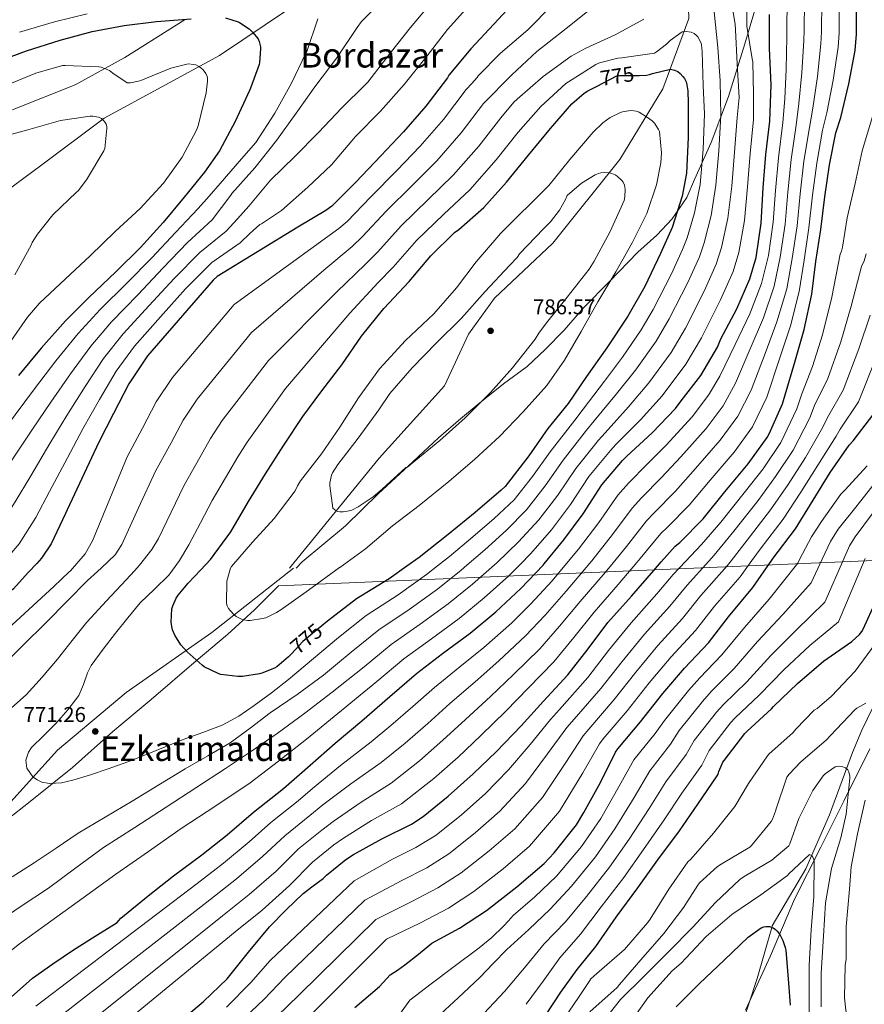
# Model space of a CAD drawing. Extents: x 613878 to 620752, y 757347 to 762090.
# Drawn here: x 614265 to 614660, y 759464 to 759925 of the extents above; entities that cross this region are included whole.
import ezdxf
from ezdxf.enums import TextEntityAlignment as Align

# ---------------------------------------------------------------- set-up
doc = ezdxf.new("R2010")
doc.units = 0
doc.header["$MEASUREMENT"] = 0
doc.linetypes.add('DGN Style 3', pattern=[109.017328, 77.86952, -31.147808])
doc.linetypes.add('DGN Style 5', pattern=[54.508664, 23.360856, -31.147808])
for name, color, linetype in [('Nivel 1', 7, 'Continuous'), ('Nivel 11', 7, 'Continuous'), ('Nivel 21', 7, 'Continuous'), ('Nivel 22', 7, 'Continuous'), ('Nivel 4', 7, 'Continuous'), ('Nivel 41', 7, 'Continuous'), ('Nivel 45', 7, 'Continuous'), ('Nivel 5', 7, 'Continuous'), ('Nivel 7', 7, 'Continuous')]:
    doc.layers.add(name, color=color, linetype=linetype)
doc.styles.add('Style-arial', font='arial.shx', dxfattribs={"bigfont": 'arialbig.shx'})
doc.styles.add('Style-ariali', font='ariali.shx', dxfattribs={"bigfont": 'arialibig.shx'})
doc.styles.add('Style-times', font='times.shx', dxfattribs={"bigfont": 'timesbig.shx'})

# ---------------------------------------------------------------- blocks, each defined once
blk = doc.blocks.new('5PATER_1')
at = {"layer": 'Nivel 7', "linetype": 'Continuous', "lineweight": 0}
h = blk.add_hatch(color=53, dxfattribs=at)
edge = h.paths.add_edge_path()
edge.add_ellipse((0, 0), major_axis=(-1.08, -1.13), ratio=0.999146, start_angle=0, end_angle=360)

msp = doc.modelspace()

# ---------------------------------------------------------------- linework, layer by layer
at = {"layer": 'Nivel 1', "color": 7, "linetype": 'Continuous', "lineweight": 0}
for points in [[(614610.678, 759936.616, 752.273), (614603.816, 759913.867, 757.146), (614596.224, 759889.199, 762.853), (614588.072, 759867.573, 767.653), (614580.355, 759850.277, 772.063), (614576.682, 759841.95, 773.479), (614569.86, 759831.916, 775.486), (614562.743, 759824.293, 776.862), (614553.854, 759816.258, 778.486), (614540.484, 759802.552, 780.113), (614528.614, 759790.397, 781.612), (614519.386, 759779.814, 782.245), (614510.387, 759770.76, 783.079), (614502.006, 759762.733, 783.595), (614490.958, 759754.534, 784.458), (614480.673, 759746.348, 785), (614471.022, 759738.3, 785), (614460.495, 759729.346, 785), (614446.48, 759716.265, 785), (614432.462, 759703.311, 784.87), (614416.955, 759688.169, 783.396), (614396.777, 759671.168, 780), (614393.901, 759668.291, 780)], [(614704.638, 759673.532, 780), (614385.589, 759659.977, 780), (614374.479, 759648.794, 780), (614361.845, 759637.133, 778.295), (614347.06, 759624.925, 774.951), (614326.025, 759606.761, 771.339), (614308.112, 759591.703, 770.866), (614289.212, 759574.974, 770.114), (614268.659, 759558.344, 768.652), (614249.474, 759543.39, 765.082), (614232.542, 759530.383, 765), (614216.599, 759519.045, 766.967), (614205.455, 759509.444, 767.078), (614196.054, 759501.906, 765.426), (614178.972, 759490.294, 766.491), (614158.646, 759475.194, 769.612), (614138.306, 759460.855, 769.751)], [(614604.135, 759461.228, 646.869), (614615.898, 759486.785, 650), (614627.135, 759513.219, 654.501), (614639.432, 759537.644, 657.022), (614650.269, 759559.114, 660), (614662.436, 759583.663, 664.023)]]:
    msp.add_polyline3d(points, dxfattribs=at)
at = {"layer": 'Nivel 11', "color": 142, "linetype": 'DGN Style 3', "lineweight": 13}
for points in [[(614390.333, 759930.07, 728.005), (614358.116, 759908.312, 721.77), (614304.125, 759878.97, 714.676), (614274.205, 759856.762, 710.708), (614244.285, 759834.554, 706.74)], [(614682.362, 759673.156, 674.067), (614679.963, 759664.715, 672.957), (614679.991, 759641.308, 670), (614679.997, 759636.602, 669.392), (614674.07, 759622.791, 667.394), (614664.921, 759605.11, 665), (614663.65, 759602.655, 664.717), (614658.609, 759592.481, 663.553), (614654.205, 759582.01, 662.388), (614643.508, 759552.697, 658.073), (614635.152, 759533.547, 655), (614632.478, 759527.419, 653.877), (614616.749, 759500.793, 649.967), (614616.533, 759500.036, 650), (614609.687, 759476.092, 649.52), (614599.635, 759445.896, 645), (614591.961, 759414.633, 640), (614582.093, 759370.206, 635), (614589.768, 759329.619, 630), (614587.038, 759312.475, 628.434)]]:
    msp.add_polyline3d(points, dxfattribs=at)
at = {"layer": 'Nivel 21', "color": 7, "linetype": 'DGN Style 3', "lineweight": 0}
for points in [[(614523.521, 760246.3, 766.853), (614520.509, 760213.133, 767.663), (614530.174, 760183.317, 769.71), (614543.061, 760177.676, 770.407), (614553.532, 760164.783, 767.701), (614547.088, 760145.442, 765), (614539.839, 760115.626, 765.972), (614545.477, 760089.034, 765), (614564.002, 760046.324, 760), (614572.835, 760021.666, 760.111), (614571.224, 759979.762, 760), (614576.863, 759947.528, 762.885), (614577.668, 759925.77, 768.378), (614565.586, 759892.731, 776.119), (614545.451, 759859.692, 783.506), (614514.085, 759820.516, 785), (614486.701, 759794.729, 785.085), (614474.619, 759777.807, 785.876), (614463.343, 759753.631, 785), (614432.737, 759719.786, 785), (614390.813, 759668.239, 780)], [(614235.837, 759873.274, 713.652), (614262.27, 759883.331, 717.464), (614290.46, 759894.613, 718.087), (614313.817, 759907.506, 721.871), (614342.008, 759925.235, 724.983)], [(613932.014, 759268.767, 746.864), (613954.045, 759290.986, 753.827), (614000.208, 759335.142, 766.269), (614043.361, 759369.262, 770), (614070.456, 759390.337, 770), (614099.559, 759416.429, 770), (614119.63, 759445.532, 769.667), (614148.733, 759472.627, 768.76), (614188.875, 759494.705, 765), (614215.97, 759514.776, 767.138), (614243.066, 759539.865, 765), (614282.205, 759583.017, 770), (614314.318, 759610.113, 770.486), (614354.46, 759638.212, 777.629), (614392.612, 759668.269, 780)]]:
    msp.add_polyline3d(points, dxfattribs=at)
at = {"layer": 'Nivel 22', "color": 30, "linetype": 'DGN Style 5', "lineweight": 30, "elevation": 775, "flags": 128}
for points in [[(614534.404, 759893.895), (614544.068, 759898.784), (614545.316, 759898.976), (614554.439, 759899.069)], [(614406.843, 759642.094), (614396.996, 759633.856), (614391.684, 759628.131)]]:
    msp.add_lwpolyline(points, dxfattribs=at)
at = {"layer": 'Nivel 4', "color": 30, "linetype": 'Continuous', "lineweight": 30, "flags": 128}
for points, elevation in [([(614496.842, 759934.466), (614486.506, 759923.106), (614475.594, 759911.554), (614465.418, 759899.202), (614464.682, 759897.986), (614454.57, 759884.674), (614444.106, 759872.706), (614433.61, 759861.378), (614421.77, 759849.09), (614410.602, 759837.858), (614407.786, 759835.81), (614394.73, 759827.938), (614356.938, 759804.802), (614355.114, 759803.17), (614324.33, 759767.682), (614315.594, 759754.658), (614308.49, 759740.738), (614301.578, 759727.298), (614286.73, 759695.522)], 750), ([(614564.793, 759671.173), (614571.343, 759678.516), (614573.487, 759680.372), (614584.399, 759691.412), (614594.479, 759704.084), (614605.487, 759717.108), (614614.383, 759729.524), (614615.247, 759731.188), (614621.455, 759745.172), (614622.767, 759749.492), (614627.311, 759764.724), (614631.695, 759780.02), (614635.247, 759796.628), (614637.167, 759811.892), (614639.471, 759826.868), (614641.391, 759842.196), (614643.471, 759857.172), (614646.447, 759872.148), (614648.847, 759879.348), (614652.559, 759895.124), (614655.599, 759910.74), (614656.111, 759918.42), (614656.143, 759933.78)], 725), ([(614197.455, 759887.851), (614206.954, 759891.33), (614222.282, 759896.29), (614237.866, 759901.09), (614253.29, 759905.186), (614267.658, 759910.53), (614283.466, 759915.49), (614298.442, 759919.554), (614313.354, 759922.498), (614328.618, 759924.322), (614344.778, 759925.506)], 725), ([(614360.906, 759926.05), (614366.73, 759924.162), (614367.466, 759923.81), (614371.85, 759920.866), (614373.546, 759919.33), (614376.138, 759916.162), (614376.682, 759914.882), (614377.194, 759912.514), (614377.258, 759911.49), (614376.778, 759905.154), (614376.554, 759904.098), (614372.618, 759893.122), (614372.042, 759892.034), (614365.386, 759877.538), (614358.058, 759863.682), (614351.082, 759853.73), (614341.546, 759842.082), (614331.754, 759830.178), (614321.034, 759818.466), (614309.514, 759807.01), (614296.842, 759795.074), (614285.93, 759784.162), (614274.634, 759771.33), (614264.01, 759758.562)], 725), ([(614510.003, 759670.249), (614519.151, 759681.524), (614528.175, 759693.652), (614536.911, 759707.316), (614546.575, 759718.74), (614548.687, 759720.692), (614560.591, 759731.7), (614571.503, 759743.028), (614574.127, 759746.58), (614583.311, 759758.548), (614591.087, 759771.828), (614592.655, 759775.668), (614600.175, 759789.812), (614606.287, 759803.796), (614609.135, 759813.78), (614611.599, 759829.876), (614612.495, 759846.42), (614613.743, 759861.94), (614615.535, 759877.588), (614616.271, 759894.58), (614615.471, 759911.732), (614615.407, 759927.636)], 750), ([(614554.439, 759899.069), (614557.892, 759899.104), (614559.204, 759899.424), (614560.676, 759900), (614569.124, 759902.016), (614570.948, 759901.568), (614572.58, 759900.864), (614573.7, 759899.968), (614574.948, 759898.624), (614575.62, 759897.632), (614576.388, 759896), (614576.804, 759894.592), (614577.22, 759891.872), (614577.38, 759886.016), (614577.38, 759870.016), (614576.548, 759853.312), (614574.564, 759842.496), (614569.924, 759827.776), (614564.356, 759815.584), (614557.156, 759800.192), (614549.156, 759786.272), (614539.268, 759771.456), (614529.764, 759757.984), (614521.22, 759745.44), (614511.716, 759733.664), (614502.756, 759720.896), (614491.684, 759706.464), (614489.924, 759704.832), (614477.668, 759694.368), (614465.028, 759684.064), (614451.524, 759673.344), (614445.666, 759669.164)], 775), ([(614349.348, 759667.539), (614353.86, 759672.384), (614363.364, 759685.344), (614371.62, 759699.488), (614379.62, 759712.448), (614388.1, 759725.92), (614396.964, 759739.328), (614405.956, 759751.36), (614415.268, 759763.552), (614424.548, 759776.896), (614434.948, 759789.856), (614446.852, 759802.496), (614456.868, 759814.496), (614468.068, 759825.44), (614470.084, 759826.88), (614481.7, 759837.184), (614492.388, 759849.056), (614502.724, 759861.76), (614512.932, 759874.176), (614522.948, 759885.76), (614528.644, 759890.72), (614530.468, 759891.904), (614534.404, 759893.895)], 775), ([(614616.542, 759672.046), (614617.167, 759672.948), (614627.599, 759686.772), (614635.951, 759700.148), (614643.791, 759713.012), (614652.719, 759725.876), (614654.543, 759727.86), (614664.303, 759740.628)], 700), ([(614286.73, 759695.522), (614285.994, 759693.858), (614279.21, 759679.746), (614274.73, 759672.994), (614272.522, 759670.434), (614268.577, 759666.177)], 750), ([(614338.613, 759455.238), (614350.549, 759465.262), (614361.573, 759475.894), (614362.189, 759476.686), (614371.653, 759488.43), (614381.477, 759500.342), (614389.255, 759508.251), (614397.269, 759515.886), (614401.873, 759519.484), (614406.602, 759522.938), (614408.079, 759524.5), (614417.103, 759531.828), (614420.815, 759534.132), (614433.967, 759541.524), (614447.855, 759548.308), (614453.359, 759551.956), (614465.071, 759561.46), (614476.751, 759571.924), (614487.631, 759582.42), (614499.151, 759594.356), (614509.615, 759605.908), (614521.071, 759618.388), (614530.607, 759630.516), (614539.855, 759642.836), (614550.831, 759655.22), (614561.295, 759667.252), (614564.793, 759671.173)], 725), ([(614421.341, 759462.534), (614432.925, 759472.366), (614437.885, 759477.75), (614441.342, 759480.065), (614444.749, 759482.446), (614451.109, 759487.478), (614457.373, 759492.639), (614470.351, 759499.636), (614482.927, 759508.02), (614497.263, 759519.092), (614510.031, 759529.908), (614514.639, 759535.028), (614525.167, 759548.02), (614528.623, 759553.812), (614536.271, 759567.956), (614543.407, 759582.132), (614544.431, 759583.636), (614555.087, 759596.308), (614565.551, 759609.62), (614575.663, 759621.492), (614586.863, 759633.332), (614596.207, 759645.524), (614607.663, 759659.22), (614616.542, 759672.046)], 700), ([(614499.055, 759658.708), (614509.519, 759669.652), (614510.003, 759670.249)], 750), ([(614653.999, 759633.972), (614657.487, 759637.14), (614658.671, 759638.612), (614659.311, 759639.668), (614665.295, 759653.108), (614667.087, 759659.188), (614670.279, 759672.952)], 675), ([(614268.577, 759666.177), (614261.578, 759658.626), (614249.29, 759648.322), (614237.066, 759637.026), (614231.306, 759630.178), (614221.13, 759618.05), (614210.954, 759605.186), (614200.874, 759593.858), (614156.042, 759550.818), (614144.01, 759539.17), (614131.946, 759528.578), (614126.442, 759522.37), (614123.925, 759520.014), (614121.221, 759517.31), (614120.341, 759516.686), (614107.981, 759506.822), (614095.693, 759497.766), (614083.781, 759487.686), (614082.741, 759487.078), (614079.669, 759484.726), (614078.517, 759483.558), (614066.181, 759473.654), (614064.733, 759472.11), (614053.093, 759461.894)], 750), ([(614391.684, 759628.131), (614390.404, 759626.752), (614384.804, 759622.08), (614383.748, 759621.472), (614377.892, 759619.04), (614376.74, 759618.72), (614368.772, 759617.536), (614366.596, 759617.504), (614358.628, 759618.464), (614357.7, 759618.784), (614350.916, 759622.112), (614349.924, 759622.784), (614342.884, 759629.056), (614340.004, 759632.416), (614337.156, 759636.864), (614336.068, 759639.36), (614335.684, 759640.928), (614335.492, 759643.008), (614335.684, 759649.152), (614336.132, 759650.688), (614337.7, 759654.208), (614338.66, 759655.648), (614343.428, 759661.184), (614349.348, 759667.539)], 775), ([(614445.666, 759669.164), (614437.444, 759663.296), (614422.116, 759653.856), (614408.548, 759643.52), (614406.843, 759642.094)], 775), ([(614246.389, 759455.51), (614259.077, 759466.07), (614270.581, 759476.198), (614280.097, 759482.906), (614289.693, 759489.494), (614299.869, 759495.939), (614310.127, 759502.26), (614310.703, 759503.092), (614311.919, 759504.34), (614324.591, 759514.868), (614336.495, 759524.212), (614349.775, 759534.004), (614361.647, 759543.412), (614373.935, 759553.94), (614387.919, 759565.044), (614400.399, 759576.084), (614412.111, 759586.26), (614424.655, 759596.82), (614437.743, 759608.212), (614450.191, 759618.996), (614462.447, 759628.308), (614475.279, 759637.812), (614487.311, 759647.828), (614499.055, 759658.708)], 750), ([(614510.565, 759458.758), (614517.847, 759469.656), (614525.459, 759480.355), (614534.191, 759491.06), (614543.695, 759504.852), (614553.775, 759518.548), (614563.247, 759531.7), (614573.263, 759545.236), (614581.935, 759557.748), (614590.991, 759571.092), (614591.343, 759571.86), (614591.695, 759573.044), (614593.647, 759577.396), (614594.223, 759578.26), (614603.823, 759590.868), (614604.943, 759591.86), (614616.399, 759602.42), (614617.295, 759603.508), (614628.559, 759614.196), (614640.655, 759624.756), (614653.999, 759633.972)], 675), ([(614571.823, 759462.868), (614582.735, 759473.78), (614594.287, 759484.724), (614605.391, 759495.476), (614611.503, 759499.892), (614612.751, 759500.34), (614613.743, 759500.468), (614615.471, 759500.404), (614617.135, 759499.828), (614618.287, 759499.028), (614619.087, 759498.228), (614620.239, 759496.628), (614621.679, 759493.876), (614622.831, 759490.548), (614623.055, 759489.396), (614624.303, 759473.844), (614625.139, 759463.542)], 650)]:
    msp.add_lwpolyline(points, dxfattribs=dict(at, elevation=elevation))
at = {"layer": 'Nivel 5', "color": 30, "linetype": 'Continuous', "lineweight": 0, "flags": 128}
for points, elevation in [([(614498.727, 759670.059), (614503.783, 759675.137), (614513.352, 759686.229), (614522.277, 759698.04), (614530.88, 759711.172), (614541, 759723.456), (614543.583, 759726.214), (614554.99, 759737.757), (614565.269, 759749.033), (614576.346, 759763.893), (614583.57, 759776.229), (614592.507, 759793.889), (614598.399, 759807.244), (614601.066, 759816.082), (614603.774, 759831.074), (614605.126, 759846.819), (614606.419, 759862.529), (614607.904, 759878.462), (614607.913, 759890.321), (614607.593, 759905.393), (614607.369, 759906.833), (614604.809, 759922.065), (614604.809, 759923.665), (614604.873, 759938.769)], 755), ([(614576.059, 759671.363), (614583.541, 759679.398), (614592.685, 759689.897), (614604.274, 759704.374), (614612.397, 759714.855), (614620.709, 759727.079), (614628.19, 759742.9), (614630.542, 759749.926), (614635.496, 759762.649), (614640.307, 759777.522), (614644.583, 759795.129), (614648.576, 759815.366), (614649.157, 759816.753), (614649.649, 759818.635), (614651.809, 759832.294), (614655.595, 759848.462), (614658.763, 759863.79), (614663.755, 759880.206), (614668.491, 759894.958), (614668.619, 759896.206), (614670.379, 759911.726), (614670.251, 759916.718), (614669.067, 759924.366), (614666.443, 759939.918)], 720), ([(614435.595, 759935.578), (614424.523, 759924.25), (614422.475, 759921.466), (614413.003, 759907.322), (614402.699, 759893.658), (614393.963, 759881.306), (614384.683, 759868.506), (614374.539, 759855.802), (614363.787, 759843.674), (614363.275, 759842.906), (614358.938, 759837.15), (614354.602, 759831.394), (614343.127, 759820.823), (614331.591, 759808.803), (614319.968, 759796.498), (614307.556, 759783.699), (614297.774, 759772.318), (614288.288, 759759.311), (614279.038, 759746.058), (614270.56, 759733.339), (614260.854, 759718.799)], 735), ([(614458.155, 759934.458), (614447.371, 759921.53), (614437.963, 759909.402), (614427.435, 759895.834), (614426.155, 759894.618), (614415.307, 759883.866), (614404.427, 759872.25), (614393.355, 759861.05), (614381.835, 759850.042), (614371.819, 759837.818), (614366.474, 759831.934), (614361.129, 759826.049), (614348.813, 759816.145), (614336.87, 759803.971), (614325.194, 759791.242), (614312.914, 759778.011), (614303.696, 759766.396), (614295.114, 759753.301), (614286.552, 759739.805), (614278.698, 759726.616)], 740), ([(614476.203, 759933.178), (614464.779, 759920.57), (614455.179, 759908.186), (614444.523, 759894.874), (614433.355, 759882.362), (614421.739, 759870.49), (614410.475, 759857.146), (614399.371, 759846.682)], 745), ([(614520.511, 759670.426), (614526.123, 759677.118), (614535.589, 759689.608), (614544.536, 759702.429), (614549.465, 759708.121), (614558.346, 759717.163), (614567.062, 759725.893), (614579.32, 759739.225), (614586.847, 759749.254), (614592.262, 759758.132), (614599.41, 759773.047), (614606.199, 759787.327), (614611.768, 759801.65), (614614.938, 759814.688), (614617.229, 759830.29), (614618.248, 759845.095), (614619.648, 759860.481), (614621.741, 759877.058), (614622.637, 759888.085), (614623.186, 759902.035), (614623.475, 759916.994), (614623.569, 759920.59), (614623.633, 759933.848)], 745), ([(614531.422, 759670.61), (614532.3, 759671.644), (614542.016, 759684.019), (614551.238, 759696.451), (614555.471, 759701.184), (614564.859, 759710.725), (614573.916, 759720.441), (614585.862, 759733.696), (614593.731, 759744.321), (614599.56, 759754.892), (614606.385, 759770.966), (614612.573, 759785.5), (614617.638, 759800.394), (614620.495, 759813.989), (614622.789, 759829.434), (614624.034, 759844.37), (614625.604, 759859.654), (614627.918, 759875.83), (614629.189, 759885.901), (614630.529, 759900.307), (614631.506, 759915.43), (614631.704, 759920.047), (614631.76, 759933.831)], 740), ([(614542.235, 759670.793), (614548.442, 759678.43), (614557.939, 759690.472), (614561.476, 759694.246), (614571.373, 759704.288), (614580.771, 759714.988), (614592.403, 759728.166), (614600.615, 759739.389), (614606.859, 759751.652), (614613.361, 759768.886), (614618.947, 759783.674), (614623.507, 759799.139), (614626.053, 759813.29), (614628.35, 759828.579), (614629.819, 759843.646), (614631.559, 759858.826), (614634.094, 759874.603), (614635.742, 759883.716), (614637.873, 759898.58), (614639.537, 759913.867), (614639.84, 759919.505), (614639.888, 759933.814)], 735), ([(614553.303, 759670.979), (614554.869, 759672.841), (614564.641, 759684.494), (614567.482, 759687.309), (614577.886, 759697.85), (614587.625, 759709.536), (614598.945, 759722.637), (614607.499, 759734.456), (614614.157, 759748.412), (614620.336, 759766.805), (614625.321, 759781.847), (614629.377, 759797.883), (614631.61, 759812.591), (614633.91, 759827.723), (614635.605, 759842.921), (614637.515, 759857.999), (614640.271, 759873.375), (614642.294, 759881.532), (614645.216, 759896.852), (614647.568, 759912.303), (614647.975, 759918.962), (614648.015, 759933.797)], 735), ([(614532.657, 759930.911), (614520.337, 759920.959), (614506.577, 759910.207), (614494.801, 759899.327), (614481.656, 759885.825), (614471.083, 759872.13), (614459.678, 759859.091), (614448.355, 759847.716), (614435.969, 759835.409), (614424.97, 759823.572), (614420.064, 759818.928), (614406.876, 759807.794), (614372.961, 759778.629), (614347.63, 759747.47), (614341.076, 759737.566), (614335.438, 759726.985), (614328.12, 759713.648), (614320.191, 759696.502), (614312.262, 759679.357), (614309.166, 759674.543), (614302.894, 759668.423), (614301.002, 759666.724)], 760), ([(614513.873, 759932.095), (614502.417, 759920.351), (614489.585, 759909.503), (614479.025, 759898.783), (614478.641, 759898.015), (614476.089, 759895.264), (614473.537, 759892.513), (614462.827, 759878.402), (614451.892, 759865.898), (614440.982, 759854.547), (614428.87, 759842.249), (614417.786, 759830.715), (614413.925, 759827.369), (614400.803, 759817.866), (614364.949, 759791.716), (614335.98, 759757.576)], 755), ([(614473.813, 759669.639), (614482.241, 759676.858), (614492.31, 759686.106), (614501.755, 759695.638), (614510.482, 759706.817), (614518.818, 759718.884), (614529.851, 759732.887), (614533.376, 759737.258), (614543.788, 759749.87), (614552.802, 759761.043), (614562.417, 759774.582), (614568.537, 759785.032), (614577.172, 759802.042), (614582.622, 759814.139), (614584.927, 759820.685), (614588.124, 759833.469), (614590.388, 759847.617), (614591.772, 759863.707), (614592.642, 759880.209), (614592.522, 759888.344), (614592.401, 759896.479), (614591.217, 759912.063), (614589.617, 759928.799)], 765), ([(614486.765, 759669.857), (614487.845, 759670.808), (614498.047, 759680.621), (614507.553, 759690.934), (614516.38, 759702.428), (614524.849, 759715.028), (614535.425, 759728.172), (614538.48, 759731.736), (614549.389, 759743.814), (614559.035, 759755.038), (614569.382, 759769.237), (614576.053, 759780.631), (614584.839, 759797.966), (614590.51, 759810.692), (614592.996, 759818.384), (614595.949, 759832.272), (614597.757, 759847.218), (614599.095, 759863.118), (614600.273, 759879.336), (614600.721, 759884.036), (614601.169, 759888.735), (614600.241, 759904.415), (614599.569, 759920.383), (614599.441, 759923.071), (614598.257, 759929.535)], 760), ([(614404.107, 759925.498), (614398.987, 759910.33), (614398.507, 759909.434), (614391.691, 759895.418), (614383.979, 759881.306), (614375.083, 759867.642), (614368.395, 759859.93), (614358.283, 759848.41), (614353.178, 759842.574), (614348.074, 759836.738), (614337.44, 759825.5), (614326.313, 759813.634), (614314.741, 759801.754), (614302.199, 759789.386), (614291.852, 759778.24), (614281.461, 759765.32), (614271.524, 759752.31), (614262.421, 759740.063), (614252.032, 759726.136), (614243.402, 759713.999), (614234.606, 759701.665), (614225.763, 759689.679), (614217.33, 759677.682), (614209.439, 759665.18)], 730), ([(614264.369, 759919.372), (614280.758, 759924.122), (614296.165, 759927.946)], 730), ([(614556.561, 759925.375), (614543.281, 759918.111), (614529.489, 759911.839), (614522.577, 759908.031), (614509.585, 759898.559), (614497.425, 759887.999), (614495.761, 759886.463), (614489.774, 759879.136), (614479.34, 759865.859), (614467.464, 759852.283), (614455.727, 759840.886), (614443.069, 759828.568), (614432.153, 759816.43), (614426.202, 759810.488), (614412.949, 759797.721), (614380.972, 759765.543), (614359.281, 759737.364), (614353.817, 759729.019), (614348.912, 759720.109), (614341.391, 759706.822), (614335.434, 759694.53), (614329.478, 759682.237), (614326.374, 759676.947), (614320.604, 759669.698), (614318.186, 759667.014)], 765), ([(614460.142, 759669.408), (614465.688, 759673.803), (614476.636, 759682.908), (614486.574, 759691.59), (614495.956, 759700.343), (614504.585, 759711.205), (614512.787, 759722.74), (614524.276, 759737.603), (614528.273, 759742.78), (614538.187, 759755.927), (614546.568, 759767.048), (614555.453, 759779.926), (614561.02, 759789.434), (614569.504, 759806.119), (614574.733, 759817.587), (614576.857, 759822.987), (614580.299, 759834.667), (614583.019, 759848.016), (614584.448, 759864.296), (614585.011, 759881.083), (614584.732, 759887.694), (614584.453, 759894.304), (614583.909, 759910.304), (614583.685, 759913.344), (614583.525, 759914.144), (614581.829, 759917.152), (614581.189, 759917.888), (614580.229, 759918.688), (614578.789, 759919.36), (614576.389, 759919.584), (614574.501, 759919.456), (614568.965, 759915.456), (614567.301, 759913.76), (614562.533, 759910.048), (614561.669, 759909.536), (614546.373, 759907.296), (614544.389, 759907.168), (614535.941, 759904.928), (614534.149, 759904.192), (614521.349, 759896.032), (614520.165, 759895.2), (614508.421, 759884.512), (614497.893, 759872.448), (614487.596, 759859.587), (614475.25, 759845.476), (614463.1, 759834.055), (614450.168, 759821.728), (614439.337, 759809.287), (614432.341, 759802.047), (614419.022, 759787.649), (614388.984, 759752.456), (614370.931, 759727.258), (614366.558, 759720.473), (614362.386, 759713.232), (614354.662, 759699.997), (614349.158, 759689.565), (614343.654, 759679.133), (614339.345, 759671.863), (614336.019, 759667.315)], 770), ([(614257.327, 759893.972), (614272.111, 759900.18), (614284.527, 759903.668), (614285.871, 759903.7), (614301.647, 759903.092), (614302.607, 759902.9), (614306.575, 759901.364), (614308.047, 759900.084), (614314.831, 759895.604), (614316.399, 759895.636), (614320.175, 759896.34), (614321.199, 759896.724), (614335.215, 759902.42), (614343.375, 759904.468), (614345.999, 759904.244), (614346.991, 759903.956), (614348.399, 759903.252), (614349.263, 759902.676), (614350.447, 759901.62), (614351.695, 759899.956), (614352.271, 759898.612), (614352.431, 759897.716), (614352.431, 759896.436), (614351.727, 759890.868), (614348.079, 759875.38), (614347.311, 759873.396), (614340.559, 759860.82), (614331.887, 759848.532), (614320.943, 759836.66), (614309.199, 759825.908), (614297.583, 759814.612), (614286.031, 759803.732), (614273.743, 759792.404), (614268.207, 759785.844), (614259.247, 759773.044)], 720), ([(614414.41, 759668.637), (614426.438, 759677.341), (614439.078, 759688.125), (614451.43, 759697.597), (614465.414, 759708.893), (614477.51, 759719.357), (614489.062, 759730.013), (614500.166, 759741.469), (614511.302, 759753.853), (614519.526, 759765.661), (614527.334, 759779.165), (614535.174, 759793.085), (614543.494, 759807.133), (614551.206, 759820.637), (614557.958, 759834.429), (614562.502, 759847.805), (614564.55, 759858.045), (614564.87, 759862.845), (614563.91, 759872.829), (614563.494, 759873.725), (614561.606, 759876.637), (614560.518, 759877.757), (614558.406, 759879.421), (614554.438, 759881.821), (614553.03, 759882.301), (614552.006, 759882.493), (614550.31, 759882.557), (614546.598, 759882.077), (614545.638, 759881.757), (614540.87, 759879.293), (614537.478, 759876.861), (614532.902, 759872.541), (614522.054, 759859.613), (614512.198, 759847.421), (614489.35, 759824.829), (614488.838, 759824.125), (614478.214, 759811.741), (614469.03, 759799.581), (614458.31, 759787.389), (614445.094, 759774.973), (614432.966, 759761.629), (614423.11, 759748.061), (614414.31, 759734.365), (614405.734, 759721.789), (614395.91, 759709.245), (614394.502, 759706.845), (614393.51, 759704.541), (614392.998, 759703.869), (614383.686, 759691.549), (614373.542, 759680.413), (614363.622, 759669.085), (614363.11, 759667.965), (614363.052, 759667.77)], 780), ([(614253.807, 759869.716), (614268.335, 759873.524), (614283.695, 759877.876), (614297.551, 759879.956), (614298.735, 759879.924), (614301.455, 759879.508), (614302.799, 759878.9), (614303.791, 759877.972), (614304.527, 759877.076), (614305.007, 759876.276), (614305.359, 759875.188), (614305.391, 759874.26), (614304.431, 759864.82), (614303.855, 759863.732), (614295.727, 759850.1), (614291.823, 759845.076), (614291.055, 759844.308), (614280.015, 759833.716), (614272.815, 759824.724), (614270.415, 759820.756), (614269.871, 759819.54), (614262.287, 759805.62)], 715), ([(614520.742, 759842.781), (614519.974, 759840.925), (614517.094, 759835.933), (614512.966, 759830.525), (614509.702, 759827.229), (614498.438, 759815.485), (614497.318, 759813.853), (614493.798, 759809.981), (614482.374, 759797.885), (614471.366, 759785.405), (614459.622, 759773.821), (614448.262, 759762.141), (614437.734, 759750.077), (614432.582, 759742.397), (614422.982, 759729.213), (614413.35, 759716.893), (614410.95, 759712.893), (614410.502, 759711.773), (614409.702, 759708.189), (614409.702, 759706.813), (614411.11, 759696.317), (614412.646, 759695.197), (614413.446, 759694.877), (614414.374, 759694.653), (614415.878, 759694.621), (614418.758, 759695.101), (614419.942, 759695.485), (614422.886, 759696.925), (614429.958, 759701.693), (614434.118, 759705.309), (614445.318, 759715.357), (614446.15, 759715.805), (614448.166, 759717.405), (614461.126, 759728.061), (614473.03, 759738.621), (614484.934, 759750.557), (614495.174, 759762.173), (614505.83, 759775.581), (614507.43, 759778.333), (614511.11, 759783.165), (614520.678, 759795.133), (614531.046, 759808.253), (614533.318, 759812.125), (614540.902, 759825.949), (614547.43, 759840.477), (614547.75, 759842.237), (614547.91, 759845.757), (614547.654, 759847.709), (614546.918, 759849.053), (614546.182, 759849.981), (614544.134, 759851.901), (614543.142, 759852.541), (614541.67, 759853.117), (614540.454, 759853.373), (614538.246, 759853.533), (614536.518, 759853.405), (614535.366, 759853.149), (614533.798, 759852.445), (614527.462, 759848.573), (614520.742, 759842.781)], 785), ([(614399.371, 759846.682), (614386.987, 759835.77), (614377.771, 759829.53), (614376.843, 759829.178), (614372.25, 759824.942), (614367.657, 759820.705), (614354.5, 759811.468), (614342.148, 759799.14), (614330.421, 759785.986), (614318.271, 759772.324), (614309.618, 759760.474), (614301.941, 759747.292), (614294.066, 759733.553), (614286.837, 759719.892), (614278.499, 759704.124), (614272.012, 759691.956), (614264.281, 759679.677), (614255.116, 759669.079), (614252.047, 759665.898)], 745), ([(614587.024, 759671.548), (614589.571, 759674.353), (614598.806, 759685.66), (614610.105, 759699.973), (614618.285, 759711.178), (614626.48, 759723.562), (614634.322, 759738.644), (614636.542, 759744.409), (614642.698, 759757.144), (614648.754, 759774.251), (614653.585, 759790.976), (614658.548, 759809.498), (614659.696, 759812.178), (614660.609, 759815.477)], 715), ([(614597.461, 759671.724), (614604.926, 759681.422), (614615.937, 759695.573), (614624.174, 759707.502), (614632.25, 759720.046), (614640.455, 759734.388), (614642.543, 759738.893), (614649.899, 759751.638), (614657.201, 759770.979), (614662.587, 759786.822)], 710), ([(614607.187, 759671.888), (614611.047, 759677.185), (614621.768, 759691.172), (614630.062, 759703.825), (614638.021, 759716.529), (614646.587, 759730.132), (614648.543, 759733.376), (614657.101, 759746.133), (614665.648, 759767.708)], 705), ([(614335.98, 759757.576), (614328.335, 759746.112), (614321.964, 759733.862), (614314.849, 759720.473), (614306.708, 759700.747), (614298.566, 759681.021), (614295.2, 759674.962), (614288.26, 759667.004), (614287.72, 759666.5)], 755), ([(614278.698, 759726.616), (614269.677, 759711.461), (614262.475, 759699.304), (614254.389, 759687.006), (614245.332, 759675.946), (614236.423, 759665.635)], 740), ([(614629.528, 759672.265), (614635.113, 759682.889), (614639.757, 759690.094), (614648.875, 759702.99), (614650.731, 759704.814), (614661.099, 759716.142)], 695), ([(614640.105, 759672.443), (614644.003, 759680.828), (614647.63, 759686.552), (614656.395, 759697.614), (614666.123, 759709.934)], 690), ([(614650.205, 759672.614), (614652.892, 759678.766), (614655.502, 759683.009), (614663.563, 759693.806)], 685), ([(614272.067, 759463.166), (614347.606, 759520.52), (614359.985, 759530.05), (614371.995, 759540.093), (614382.071, 759549.09), (614394.785, 759559.311), (614401.578, 759565.125), (614414.715, 759575.778), (614429.013, 759586.88), (614438.234, 759594.532), (614448.471, 759603.49), (614458.673, 759612.437), (614470.478, 759622.029), (614481.757, 759631.142), (614494.735, 759642.563), (614503.785, 759651.606), (614513.785, 759662.406), (614520.511, 759670.426)], 745), ([(614278.175, 759454.204), (614353.54, 759513.011), (614365.985, 759522.758), (614378.24, 759533.259), (614388.573, 759542.943), (614400.365, 759552.44), (614406.387, 759557.377), (614419.528, 759567.214), (614433.724, 759577.237), (614444.943, 759586.264), (614455.541, 759595.598), (614465.913, 759604.933), (614477.646, 759615.111), (614488.721, 759624.834), (614501.319, 759636.519), (614510.491, 759646.333), (614520.303, 759657.513), (614531.422, 759670.61)], 740), ([(614284.284, 759445.242), (614359.475, 759505.502), (614371.984, 759515.467), (614384.485, 759526.424), (614395.075, 759536.795), (614405.944, 759545.57), (614411.197, 759549.628), (614424.341, 759558.651), (614438.434, 759567.594), (614451.653, 759577.996), (614462.611, 759587.707), (614473.152, 759597.428), (614484.815, 759608.192), (614495.686, 759618.525), (614507.903, 759630.476), (614517.196, 759641.061), (614526.82, 759652.621), (614538.477, 759666.169), (614542.235, 759670.793)], 735), ([(614290.392, 759436.28), (614365.409, 759497.993), (614377.984, 759508.175), (614390.73, 759519.59), (614401.577, 759530.648), (614411.524, 759538.699), (614416.006, 759541.88), (614429.154, 759550.087), (614443.145, 759557.951), (614458.362, 759569.728), (614469.681, 759579.815), (614480.392, 759589.924), (614491.983, 759601.274), (614502.65, 759612.217), (614514.487, 759624.432), (614523.902, 759635.788), (614533.338, 759647.728), (614544.654, 759660.695), (614553.303, 759670.979)], 730), ([(614361.325, 759462.624), (614372.744, 759474.3), (614381.829, 759484.543), (614420.991, 759521.79), (614439.051, 759531.934), (614449.982, 759537.414), (614459.417, 759543.286), (614471.249, 759552.775), (614482.355, 759562.578), (614493.343, 759573.808), (614503.365, 759585.75), (614513.006, 759597.435), (614517.225, 759602.159), (614530.345, 759617.114), (614540.078, 759629.643), (614550.716, 759642.741), (614562.693, 759656.195), (614570.409, 759665.296), (614576.059, 759671.363)], 720), ([(614367.239, 759455.295), (614378.803, 759466.335), (614388.575, 759476.497), (614426.075, 759512.724), (614443.404, 759521.988), (614455.074, 759527.97), (614465.294, 759534.469), (614477.752, 759544.354), (614489.274, 759554.411), (614501.299, 759567.361), (614511.591, 759581.301), (614520.606, 759593.609), (614524.027, 759597.528), (614536.53, 759611.913), (614546.446, 759624.637), (614556.953, 759637.429), (614568.735, 759650.479), (614576.858, 759660.353), (614587.024, 759671.548)], 715), ([(614384.863, 759458.369), (614395.321, 759468.45), (614431.159, 759503.657), (614447.757, 759512.041), (614460.167, 759518.525), (614471.172, 759525.653), (614484.256, 759535.934), (614496.193, 759546.243), (614509.255, 759560.914), (614519.818, 759576.853), (614528.207, 759589.784), (614530.828, 759592.898), (614542.716, 759606.711), (614552.815, 759619.632), (614563.189, 759632.116), (614574.778, 759644.764), (614583.308, 759655.41), (614595.602, 759669.309), (614597.461, 759671.724)], 710), ([(614402.067, 759460.404), (614436.243, 759494.591), (614452.11, 759502.095), (614465.259, 759509.081), (614477.049, 759516.836), (614490.759, 759527.513), (614503.112, 759538.076), (614517.211, 759554.467), (614528.044, 759572.404), (614535.807, 759585.958), (614537.63, 759588.267), (614548.901, 759601.51), (614559.183, 759614.626), (614569.426, 759626.804), (614580.82, 759639.048), (614589.757, 759650.467), (614601.632, 759664.264), (614607.187, 759671.888)], 705), ([(614442.751, 759459.888), (614447.075, 759465.936), (614457.156, 759473.611), (614467.237, 759481.286), (614479.515, 759490.467), (614485.43, 759495.314), (614490.917, 759500.614), (614493.216, 759503.086), (614495.514, 759505.557), (614505.654, 759514.338), (614515.796, 759524.077), (614527.47, 759537.907), (614536.427, 759551.016), (614545.034, 759566.124), (614551.977, 759578.512), (614561.904, 759590.832), (614566.233, 759596.92), (614577.5, 759610.911), (614582.773, 759616.891), (614593.149, 759627.643), (614603.661, 759640.435), (614615.289, 759653.811), (614628.674, 759670.64), (614629.528, 759672.265)], 695), ([(614459.544, 759457.682), (614469.694, 759467.116), (614479.845, 759476.55), (614486.158, 759483.168), (614492.517, 759489.734), (614497.646, 759494.358), (614502.775, 759498.981), (614512.788, 759508.518), (614522.771, 759519.271), (614534.046, 759533.067), (614543.132, 759546.187), (614552.091, 759560.902), (614559.466, 759573.321), (614569.176, 759585.897), (614573.23, 759592.255), (614584.081, 759605.9), (614588.315, 759610.633), (614598.961, 759621.337), (614609.886, 759633.875), (614621.631, 759646.547), (614635.005, 759661.473), (614640.105, 759672.443)], 690), ([(614481.767, 759459.655), (614491.365, 759470.022), (614500.782, 759481.142), (614510.037, 759492.404), (614519.923, 759502.699), (614529.745, 759514.464), (614540.623, 759528.228), (614549.837, 759541.358), (614559.149, 759555.68), (614566.956, 759568.13), (614576.447, 759580.962), (614580.228, 759587.59), (614590.661, 759600.89), (614593.858, 759604.376), (614604.774, 759615.032), (614616.11, 759627.316), (614627.972, 759639.284), (614641.337, 759652.306), (614650.205, 759672.614)], 685), ([(614501.541, 759464.006), (614509.442, 759474.901), (614517.298, 759485.828), (614527.057, 759496.879), (614536.72, 759509.658), (614547.199, 759523.388), (614556.542, 759536.529), (614566.206, 759550.458), (614574.445, 759562.939), (614583.719, 759576.027), (614587.225, 759582.925), (614597.242, 759595.879), (614599.4, 759598.118), (614610.586, 759608.726), (614622.335, 759620.756), (614634.314, 759632.02), (614647.668, 759643.139), (614660.132, 759672.781)], 680), ([(614287.72, 759666.5), (614280.486, 759659.741), (614268.751, 759648.894), (614257.03, 759638.045), (614244.74, 759626.467), (614232.582, 759614.749), (614225.894, 759607.232), (614216.817, 759595.09), (614212.167, 759589.119), (614207.11, 759583.517), (614191.888, 759568.418), (614176.582, 759553.405), (614161.811, 759539.691), (614154.537, 759532.732), (614147.686, 759525.373), (614141.718, 759518.413), (614135.75, 759511.453), (614122.478, 759500.51), (614109.205, 759489.566), (614093.929, 759477.1), (614078.677, 759464.606), (614061.612, 759450.377)], 755), ([(614301.002, 759666.724), (614296.326, 759662.525), (614286.719, 759652.755), (614277.094, 759643.005), (614265.633, 759631.73), (614254.182, 759620.445), (614242.935, 759607.612), (614231.878, 759594.589), (614221.797, 759584.046), (614211.27, 759573.949), (614201.823, 759565.918), (614192.326, 759557.949), (614184.406, 759550.871), (614176.838, 759543.421), (614169.583, 759534.972), (614162.374, 759526.493), (614153.19, 759516.445), (614144.006, 759506.397), (614129.486, 759492.926), (614114.965, 759479.454), (614098.188, 759464.246), (614081.109, 759449.374)], 760), ([(614220.806, 759456.605), (614235.558, 759468.941), (614250.31, 759481.277), (614264.509, 759492.329), (614279.078, 759502.909), (614294.266, 759513.94), (614309.51, 759524.893), (614324.757, 759535.645), (614340.07, 759546.301), (614356.324, 759556.928), (614372.454, 759567.741), (614385.711, 759577.824), (614398.694, 759588.253), (614415.21, 759601.689), (614431.726, 759615.125), (614444.32, 759625.773), (614457.231, 759635.173), (614470.193, 759644.679), (614481.905, 759654.322), (614493.45, 759664.758), (614498.727, 759670.059)], 755), ([(614251.59, 759500.829), (614264.787, 759509.63), (614277.958, 759518.461), (614290.8, 759527.994), (614303.75, 759537.373), (614318.447, 759546.857), (614333.158, 759556.317), (614346.975, 759565.375), (614360.774, 759574.461), (614372.946, 759582.578), (614384.998, 759590.877), (614398.046, 759600.394), (614410.822, 759610.269), (614418.266, 759616.154), (614425.709, 759622.038), (614438.449, 759632.55), (614452.015, 759642.038), (614465.107, 759651.546), (614476.499, 759660.816), (614486.765, 759669.857)], 760), ([(614318.186, 759667.014), (614314.374, 759662.781), (614305.123, 759652.955), (614296.006, 759643.037), (614289.114, 759634.347), (614282.246, 759625.629), (614274.996, 759617.196), (614267.494, 759608.989), (614257.964, 759600.369)], 765), ([(614260.999, 759523.723), (614271.27, 759530.237), (614281.585, 759537.199), (614291.942, 759544.093), (614304.552, 759551.669), (614317.19, 759559.197), (614329.592, 759566.777), (614341.99, 759574.365), (614352.539, 759580.355), (614362.982, 759586.525), (614372.45, 759593.414), (614381.766, 759600.509), (614394.423, 759609.13), (614406.758, 759618.173), (614413.225, 759623.562), (614419.692, 759628.95), (614432.578, 759639.327), (614446.799, 759648.903), (614460.02, 759658.414), (614471.094, 759667.309), (614473.813, 759669.639)], 765), ([(614336.019, 759667.315), (614334.342, 759665.021), (614327.606, 759658.51), (614320.838, 759652.061), (614315.067, 759644.965), (614309.382, 759637.789), (614303.586, 759630.279), (614297.958, 759622.653), (614296.205, 759619.329), (614294.448, 759613.858), (614292.134, 759608.669), (614287.038, 759601.97), (614281.542, 759595.613), (614275.829, 759589.979), (614270.054, 759584.317), (614268.594, 759582.162), (614267.421, 759578.333), (614267.91, 759574.621), (614270.697, 759570.618), (614272.65, 759569.085), (614274.886, 759568.093), (614278.522, 759567.461), (614284.041, 759567.712), (614289.414, 759568.957), (614297.723, 759571.465), (614305.958, 759574.237), (614315.1, 759577.644), (614324.198, 759581.149), (614332.606, 759584.604), (614340.998, 759588.093), (614350.183, 759591.314), (614359.334, 759594.685), (614367.043, 759598.922), (614374.278, 759603.965), (614382.396, 759609.891), (614390.278, 759616.093), (614401.976, 759625.978), (614413.675, 759635.863), (614426.707, 759646.104), (614441.583, 759655.768), (614454.934, 759665.281), (614460.142, 759669.408)], 770), ([(614363.052, 759667.77), (614361.734, 759663.357), (614361.542, 759662.141), (614361.254, 759651.677), (614361.574, 759650.685), (614362.31, 759649.309), (614362.982, 759648.413), (614364.966, 759646.397), (614365.894, 759645.693), (614368.39, 759644.381), (614369.446, 759644.061), (614371.174, 759643.805), (614372.422, 759643.805), (614378.118, 759644.637), (614379.654, 759645.085), (614384.774, 759647.453), (614386.726, 759648.701), (614399.718, 759658.045), (614414.278, 759668.541), (614414.41, 759668.637)], 780), ([(614521.445, 759460.398), (614526.392, 759467.742), (614531.339, 759475.086), (614531.787, 759475.886), (614534.635, 759478.382), (614547.563, 759489.742), (614558.411, 759502.126), (614559.595, 759503.886), (614568.331, 759517.87), (614577.259, 759530.67), (614578.571, 759532.014), (614589.163, 759544.11), (614599.147, 759556.718), (614605.547, 759567.374), (614614.475, 759580.43), (614615.179, 759581.166), (614626.571, 759591.374), (614627.755, 759592.942), (614636.395, 759601.71), (614637.771, 759602.606), (614644.523, 759608.302), (614655.467, 759619.982), (614665.099, 759633.07)], 670), ([(614531.371, 759460.43), (614544.107, 759471.95), (614545.195, 759473.23), (614555.179, 759484.782), (614565.931, 759497.102), (614575.403, 759509.454), (614575.819, 759510.35), (614581.835, 759519.854), (614582.731, 759520.91), (614591.147, 759528.59), (614592.779, 759529.678), (614606.187, 759537.614), (614607.083, 759538.446), (614616.203, 759549.582), (614616.779, 759550.67), (614618.251, 759554.542), (614618.507, 759555.63), (614623.595, 759570.414), (614624.619, 759571.854), (614630.059, 759577.582), (614641.931, 759587.726), (614643.947, 759589.966), (614655.371, 759601.966), (614656.299, 759602.67), (614660.491, 759605.038)], 665), ([(614536.299, 759454.382), (614545.771, 759466.222), (614556.587, 759477.07), (614568.171, 759488.526), (614579.499, 759500.142), (614590.155, 759511.758), (614601.547, 759522.446), (614603.531, 759523.822), (614616.523, 759531.566), (614624.555, 759538.222), (614625.003, 759539.118), (614629.195, 759550.958), (614635.787, 759564.078), (614640.587, 759571.086), (614641.515, 759571.95), (614646.219, 759575.214), (614647.787, 759575.598), (614649.355, 759575.438), (614650.955, 759574.766), (614652.075, 759573.838), (614652.587, 759572.91), (614653.035, 759570.862), (614653.067, 759569.87), (614651.371, 759553.006), (614648.811, 759541.966), (614644.395, 759527.566), (614641.707, 759511.534), (614640.651, 759495.886), (614639.563, 759478.542), (614639.563, 759462.862)], 660), ([(614660.235, 759559.63), (614656.619, 759543.79), (614653.611, 759528.366), (614652.875, 759517.87), (614651.371, 759500.43), (614651.275, 759485.006), (614650.923, 759482.35), (614650.507, 759466.99), (614651.083, 759461.198), (614652.363, 759456.014), (614653.067, 759454.318), (614657.867, 759446.222), (614658.603, 759445.486), (614666.763, 759439.246)], 665), ([(614549.707, 759454.766), (614558.475, 759467.022), (614569.931, 759479.726), (614574.091, 759483.31), (614585.867, 759495.726), (614597.803, 759506.062), (614611.307, 759515.246), (614623.787, 759524.334), (614624.331, 759525.006), (614634.187, 759534.19), (614635.243, 759533.486), (614635.755, 759532.846), (614636.171, 759531.854), (614636.363, 759530.83), (614636.363, 759529.934), (614636.203, 759514.446), (614634.955, 759498.926), (614633.963, 759482.382), (614633.963, 759466.99), (614633.867, 759450.894)], 655)]:
    msp.add_lwpolyline(points, dxfattribs=dict(at, elevation=elevation))

# ---------------------------------------------------------------- block references
at = {"layer": 'Nivel 7', "color": 53, "linetype": 'Continuous', "lineweight": 0}
for p in [(614484.902, 759779.421, 786.568), (614299.91, 759591.805, 771.256)]:
    msp.add_blockref('5PATER_1', p, dxfattribs=at)

# ---------------------------------------------------------------- texts
at = {"layer": 'Nivel 41', "color": 7, "linetype": 'Continuous', "lineweight": 0, "style": 'Style-ariali'}
for rotation, p in [(8.74616, (614544.14, 759898.796, 775)), (39.91468, (614398.69, 759635.274, 775))]:
    msp.add_text('775', height=7, rotation=rotation, dxfattribs=at).set_placement(p, align=Align.MIDDLE_CENTER)
at = {"layer": 'Nivel 41', "color": 7, "linetype": 'Continuous', "lineweight": 0, "style": 'Style-arial'}
for s, p in [('786.57', (614504.798, 759787.171, 786.568)), ('771.26', (614266.36, 759596.222, 771.256))]:
    msp.add_text(s, height=7, dxfattribs=at).set_placement(p)
at = {"layer": 'Nivel 45', "color": 7, "linetype": 'Continuous', "lineweight": 0, "style": 'Style-times'}
for s, p in [('Bordazar', (614429.219, 759908.491, 740)), ('Ezkatimalda', (614347.557, 759583.721, 754.79))]:
    msp.add_text(s, height=11.5, dxfattribs=at).set_placement(p, align=Align.MIDDLE_CENTER)

doc.saveas('drawing.dxf')
